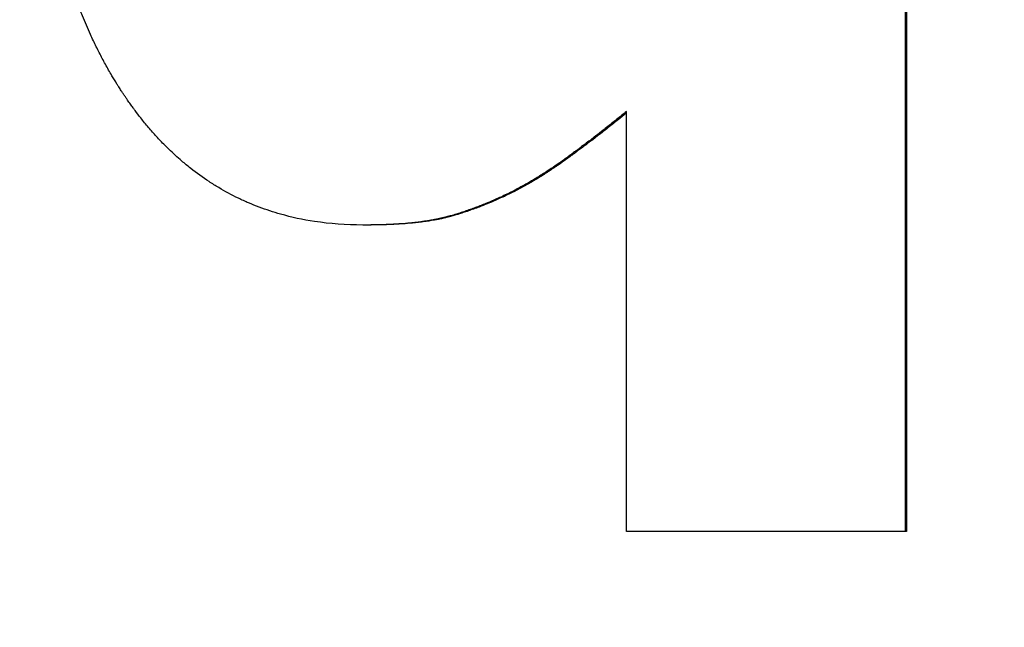
# Model space of a CAD drawing. Units: inches. Extents: x 22 to 246, y 8 to 171.
# Drawn here: x 107 to 107, y 151 to 151 of the extents above; entities that cross this region are included whole.
import ezdxf

# ---------------------------------------------------------------- set-up
doc = ezdxf.new("R2010")
doc.units = ezdxf.units.IN
doc.header["$LTSCALE"] = 16
doc.header["$MEASUREMENT"] = 0
for name, color, linetype, lineweight in [('Dimensions(ANSI)', 7, 'Continuous', 18), ('Visible Edges(ANSI)', 7, 'Continuous', 25), ('Visible Tangent Edges(ANSI)', 7, 'Continuous', 25)]:
    doc.layers.add(name, color=color, linetype=linetype, lineweight=lineweight)
doc.styles.add('MESTEK', font='arial.ttf')
doc.dimstyles.new('MESTEK FRACTIONS', dxfattribs={"dimscale": 16, "dimtxt": 0.08, "dimasz": 0.098425, "dimexe": 0.063, "dimexo": 0.0625, "dimgap": 0.031496, "dimtad": 0, "dimtih": 1, "dimtoh": 1, "dimdec": 5, "dimrnd": 1e-08, "dimzin": 1, "dimdsep": 46, "dimlunit": 5, "dimtxsty": 'MESTEK', "dimcen": 0.09, "dimdle": 0.393701, "dimclrd": 7, "dimclre": 7, "dimclrt": 7, "dimadec": 0, "dimazin": 0, "dimtfac": 1, "dimtofl": 0, "dimtmove": 0, "dimatfit": 3, "dimfxl": 0, "dimfrac": 2, "dimtolj": 1, "dimtzin": 0, "dimlwd": 15, "dimlwe": 15, "dimarcsym": 0})

# ---------------------------------------------------------------- blocks, each defined once
blk = doc.blocks.new('*D20')
at = {"layer": 'Defpoints', "color": 0, "linetype": 'Continuous'}
for p in [(100.418768, 167.071077), (149.457649, 154.289943), (100.418768, 139.724887)]:
    blk.add_point(p, dxfattribs=at)
at = {"layer": 'Dimensions(ANSI)', "color": 7, "linetype": 'Continuous', "lineweight": 15}
for p, q in [((100.418768, 140.724887), (100.418768, 168.079077)), ((149.457649, 155.289943), (149.457649, 168.079077)), ((101.993571, 167.071077), (120.19831, 167.071077)), ((147.882846, 167.071077), (129.678107, 167.071077))]:
    blk.add_line(p, q, dxfattribs=at)
at = {"layer": 'Dimensions(ANSI)', "color": 7, "linetype": 'Continuous'}
for points in [[(101.993571, 167.333544), (101.993571, 166.80861), (100.418768, 167.071077)], [(147.882846, 167.333544), (147.882846, 166.80861), (149.457649, 167.071077)]]:
    blk.add_solid(points, dxfattribs=at)
at = {"layer": 'Dimensions(ANSI)', "color": 7, "linetype": 'Continuous', "lineweight": 18, "insert": (124.938208, 167.071077), "char_height": 1.28, "attachment_point": 5, "style": 'MESTEK'}
blk.add_mtext('\\A1; 49"\\P(1245 mm)', dxfattribs=at)

msp = doc.modelspace()

# ---------------------------------------------------------------- linework, layer by layer
at = {"layer": 'Visible Edges(ANSI)', "color": 7}
for p, q in [((107.01295, 150.8882978), (107.01295, 150.7646025)), ((106.9586537, 150.7953318), (106.9584285, 150.7953318)), ((107.01295, 150.7646025), (107.0128333, 150.7646025))]:
    msp.add_line(p, q, dxfattribs=at)
for points in [[(107.0128333, 150.8882978), (107.0128333, 150.847066), (107.0128333, 150.8058342), (107.0128333, 150.7646025)], [(106.9848766, 150.7646025), (106.9848766, 150.7786381), (106.9848766, 150.7926738), (106.9848766, 150.8067094)]]:
    msp.add_open_spline(points, degree=3, dxfattribs=at)
for points, knots in [([(106.9584285, 150.7953318), (106.9567513, 150.7953318), (106.9551341, 150.7954502), (106.9535766, 150.795687), (106.9524085, 150.7958646), (106.9512739, 150.7961088), (106.9501728, 150.7964196), (106.9498058, 150.7965232), (106.9494425, 150.7966342), (106.9490828, 150.7967526), (106.9483636, 150.7969895), (106.9476592, 150.7972559), (106.9469696, 150.7975519), (106.9466248, 150.7976999), (106.9462837, 150.7978553), (106.9459463, 150.7980181), (106.9452715, 150.7983437), (106.9446115, 150.7986989), (106.9439662, 150.7990837), (106.9436436, 150.7992761), (106.9433246, 150.7994759), (106.9430093, 150.7996832), (106.9423788, 150.8000976), (106.9417629, 150.8005416), (106.9411618, 150.8010152), (106.9408612, 150.801252), (106.9405643, 150.8014962), (106.940271, 150.8017478), (106.9398311, 150.8021252), (106.9393995, 150.8025193), (106.9389761, 150.80293), (106.938835, 150.8030669), (106.9386947, 150.8032057), (106.9385554, 150.8033463), (106.9382768, 150.8036275), (106.9380019, 150.8039161), (106.9377305, 150.8042121), (106.9375949, 150.8043601), (106.9374602, 150.80451), (106.9373263, 150.8046617), (106.9370587, 150.8049651), (106.9367947, 150.8052759), (106.9365343, 150.8055941), (106.9364041, 150.8057532), (106.9362748, 150.8059142), (106.9361465, 150.806077), (106.9359539, 150.8063212), (106.9357634, 150.8065696), (106.935575, 150.8068221), (106.9355122, 150.8069063), (106.9354496, 150.8069909), (106.9353872, 150.807076), (106.9352937, 150.8072037), (106.9352006, 150.8073324), (106.9351081, 150.8074621), (106.9350156, 150.8075919), (106.9349236, 150.8077226), (106.9348321, 150.8078544), (106.9348016, 150.8078984), (106.9347712, 150.8079424), (106.9347408, 150.8079866), (106.93468, 150.8080749), (106.9346194, 150.8081638), (106.9345592, 150.8082529), (106.9345291, 150.8082975), (106.934499, 150.8083421), (106.9344691, 150.8083868), (106.9344092, 150.8084762), (106.9343496, 150.808566), (106.9342903, 150.808656), (106.9342607, 150.8087011), (106.9342311, 150.8087462), (106.9342017, 150.8087913), (106.9341132, 150.8089269), (106.9340255, 150.8090631), (106.9339385, 150.8092001), (106.9338805, 150.8092913), (106.9338228, 150.809383), (106.9337655, 150.8094749), (106.9335934, 150.8097506), (106.9334242, 150.8100292), (106.9332578, 150.8103105), (106.9331469, 150.8104981), (106.9330373, 150.8106869), (106.9329289, 150.810877), (106.9327122, 150.8112571), (106.9325005, 150.8116422), (106.932294, 150.8120322), (106.9321907, 150.8122273), (106.9320887, 150.8124236), (106.9319879, 150.8126211), (106.9317864, 150.8130161), (106.93159, 150.8134162), (106.9313986, 150.8138212), (106.931303, 150.8140237), (106.9312086, 150.8142275), (106.9311154, 150.8144325), (106.930836, 150.8150475), (106.930568, 150.8156737), (106.9303113, 150.8163111), (106.9301402, 150.816736), (106.9299742, 150.8171659), (106.9298132, 150.8176008), (106.9294912, 150.8184706), (106.9291895, 150.8193604), (106.9289079, 150.82027), (106.9287671, 150.8207248), (106.9286314, 150.8211846), (106.9285007, 150.8216494), (106.9281086, 150.8230438), (106.9277619, 150.8244829), (106.9274605, 150.8259669), (106.9272596, 150.8269562), (106.9270788, 150.8279655), (106.9269181, 150.8289947), (106.9265967, 150.831053), (106.9263557, 150.8331911), (106.9261951, 150.8354088), (106.9260345, 150.8376265), (106.9259542, 150.8399239), (106.9259542, 150.842301)], [0, 0, 0, 0, 0.1666667, 0.1666667, 0.1666667, 0.2916667, 0.2916667, 0.2916667, 0.3333333, 0.3333333, 0.3333333, 0.4166667, 0.4166667, 0.4166667, 0.4583333, 0.4583333, 0.4583333, 0.5416667, 0.5416667, 0.5416667, 0.5833333, 0.5833333, 0.5833333, 0.6666667, 0.6666667, 0.6666667, 0.7083333, 0.7083333, 0.7083333, 0.7708333, 0.7708333, 0.7708333, 0.7916667, 0.7916667, 0.7916667, 0.8333333, 0.8333333, 0.8333333, 0.8541667, 0.8541667, 0.8541667, 0.8958333, 0.8958333, 0.8958333, 0.9166667, 0.9166667, 0.9166667, 0.9479167, 0.9479167, 0.9479167, 0.9583333, 0.9583333, 0.9583333, 0.9739583, 0.9739583, 0.9739583, 0.9895833, 0.9895833, 0.9895833, 0.9947917, 0.9947917, 0.9947917, 1.0052083, 1.0052083, 1.0052083, 1.0104167, 1.0104167, 1.0104167, 1.0208333, 1.0208333, 1.0208333, 1.0260417, 1.0260417, 1.0260417, 1.0416667, 1.0416667, 1.0416667, 1.0520833, 1.0520833, 1.0520833, 1.0833333, 1.0833333, 1.0833333, 1.1041667, 1.1041667, 1.1041667, 1.1458333, 1.1458333, 1.1458333, 1.1666667, 1.1666667, 1.1666667, 1.2083333, 1.2083333, 1.2083333, 1.2291667, 1.2291667, 1.2291667, 1.2916667, 1.2916667, 1.2916667, 1.3333333, 1.3333333, 1.3333333, 1.4166667, 1.4166667, 1.4166667, 1.4583333, 1.4583333, 1.4583333, 1.5833333, 1.5833333, 1.5833333, 1.6666667, 1.6666667, 1.6666667, 1.8333333, 1.8333333, 1.8333333, 2, 2, 2, 2]), ([(106.9848766, 150.8067094), (106.984546, 150.8064393), (106.9842137, 150.8061705), (106.9838797, 150.8059031), (106.9835457, 150.8056357), (106.9832099, 150.8053696), (106.9828724, 150.8051049), (106.9827037, 150.8049725), (106.9825346, 150.8048405), (106.982365, 150.8047088), (106.9821106, 150.8045113), (106.9818552, 150.8043145), (106.9815989, 150.8041185), (106.9815135, 150.8040532), (106.9814279, 150.8039879), (106.9813423, 150.8039228), (106.981171, 150.8037924), (106.9809993, 150.8036624), (106.9808271, 150.8035328), (106.980741, 150.8034679), (106.9806549, 150.8034032), (106.9805686, 150.8033385), (106.9804391, 150.8032415), (106.9803095, 150.8031447), (106.9801795, 150.8030481), (106.9801362, 150.8030159), (106.9800929, 150.8029837), (106.9800495, 150.8029516), (106.9799628, 150.8028872), (106.979876, 150.802823), (106.9797891, 150.8027589), (106.9797456, 150.8027268), (106.9797021, 150.8026947), (106.9796586, 150.8026627), (106.9795933, 150.8026146), (106.979528, 150.8025666), (106.9794626, 150.8025187), (106.9794408, 150.8025027), (106.979419, 150.8024867), (106.9793972, 150.8024707), (106.9793535, 150.8024388), (106.9793099, 150.8024068), (106.9792662, 150.8023749), (106.9792444, 150.802359), (106.9792225, 150.802343), (106.9792007, 150.8023271), (106.979157, 150.8022952), (106.9791132, 150.8022633), (106.9790695, 150.8022315), (106.9790476, 150.8022156), (106.9790257, 150.8021997), (106.9790038, 150.8021837), (106.978971, 150.8021599), (106.9789381, 150.802136), (106.9789053, 150.8021122), (106.9788724, 150.8020883), (106.9788395, 150.8020645), (106.9788066, 150.8020407), (106.9787956, 150.8020327), (106.9787847, 150.8020248), (106.9787737, 150.8020169), (106.9787518, 150.802001), (106.9787298, 150.8019851), (106.9787079, 150.8019693), (106.9786969, 150.8019614), (106.9786859, 150.8019534), (106.978675, 150.8019455), (106.9786531, 150.8019297), (106.9786311, 150.801914), (106.9786092, 150.8018982), (106.9785983, 150.8018904), (106.9785873, 150.8018825), (106.9785764, 150.8018747), (106.9785436, 150.8018511), (106.9785107, 150.8018276), (106.978478, 150.8018042), (106.9784561, 150.8017886), (106.9784342, 150.801773), (106.9784124, 150.8017575), (106.9783687, 150.8017264), (106.9783251, 150.8016955), (106.9782815, 150.8016647), (106.9782597, 150.8016493), (106.9782379, 150.8016339), (106.9782161, 150.8016186), (106.9781726, 150.8015879), (106.9781291, 150.8015574), (106.9780856, 150.801527), (106.9780639, 150.8015118), (106.9780422, 150.8014966), (106.9780205, 150.8014815), (106.9779553, 150.8014361), (106.9778903, 150.801391), (106.9778253, 150.8013462), (106.977782, 150.8013163), (106.9777388, 150.8012866), (106.9776956, 150.801257), (106.9776092, 150.8011978), (106.9775229, 150.8011391), (106.9774368, 150.801081), (106.9773938, 150.8010519), (106.9773508, 150.801023), (106.9773079, 150.8009942), (106.977179, 150.8009078), (106.9770505, 150.8008226), (106.9769224, 150.8007386), (106.976837, 150.8006826), (106.9767518, 150.8006271), (106.9766667, 150.8005722), (106.9764966, 150.8004623), (106.9763272, 150.8003546), (106.9761585, 150.8002491), (106.9760741, 150.8001963), (106.9759899, 150.800144), (106.9759059, 150.8000923), (106.9756538, 150.7999372), (106.9754032, 150.7997868), (106.9751542, 150.7996413), (106.9749881, 150.7995443), (106.9748228, 150.7994494), (106.9746581, 150.7993566), (106.9743288, 150.7991712), (106.9740022, 150.7989942), (106.9736783, 150.7988258), (106.9733544, 150.7986575), (106.9730333, 150.7984976), (106.9727148, 150.7983464)], [0, 0, 0, 0, 0.1666667, 0.1666667, 0.1666667, 0.3333333, 0.3333333, 0.3333333, 0.4166667, 0.4166667, 0.4166667, 0.5416667, 0.5416667, 0.5416667, 0.5833333, 0.5833333, 0.5833333, 0.6666667, 0.6666667, 0.6666667, 0.7083333, 0.7083333, 0.7083333, 0.7708333, 0.7708333, 0.7708333, 0.7916667, 0.7916667, 0.7916667, 0.8333333, 0.8333333, 0.8333333, 0.8541667, 0.8541667, 0.8541667, 0.8854167, 0.8854167, 0.8854167, 0.8958333, 0.8958333, 0.8958333, 0.9166667, 0.9166667, 0.9166667, 0.9270833, 0.9270833, 0.9270833, 0.9479167, 0.9479167, 0.9479167, 0.9583333, 0.9583333, 0.9583333, 0.9739583, 0.9739583, 0.9739583, 0.9895833, 0.9895833, 0.9895833, 0.9947917, 0.9947917, 0.9947917, 1.0052083, 1.0052083, 1.0052083, 1.0104167, 1.0104167, 1.0104167, 1.0208333, 1.0208333, 1.0208333, 1.0260417, 1.0260417, 1.0260417, 1.0416667, 1.0416667, 1.0416667, 1.0520833, 1.0520833, 1.0520833, 1.0729167, 1.0729167, 1.0729167, 1.0833333, 1.0833333, 1.0833333, 1.1041667, 1.1041667, 1.1041667, 1.1145833, 1.1145833, 1.1145833, 1.1458333, 1.1458333, 1.1458333, 1.1666667, 1.1666667, 1.1666667, 1.2083333, 1.2083333, 1.2083333, 1.2291667, 1.2291667, 1.2291667, 1.2916667, 1.2916667, 1.2916667, 1.3333333, 1.3333333, 1.3333333, 1.4166667, 1.4166667, 1.4166667, 1.4583333, 1.4583333, 1.4583333, 1.5833333, 1.5833333, 1.5833333, 1.6666667, 1.6666667, 1.6666667, 1.8333333, 1.8333333, 1.8333333, 2, 2, 2, 2]), ([(106.9848766, 150.8065685), (106.9846036, 150.8063458), (106.9843295, 150.806124), (106.9840541, 150.8059031), (106.9837208, 150.8056357), (106.9833857, 150.8053696), (106.9830489, 150.8051049), (106.9826279, 150.804774), (106.9822042, 150.8044452), (106.9817779, 150.8041185), (106.9816926, 150.8040532), (106.9816073, 150.8039879), (106.9815218, 150.8039228), (106.9813508, 150.8037924), (106.9811794, 150.8036624), (106.9810076, 150.8035328), (106.9809217, 150.8034679), (106.9808357, 150.8034032), (106.9807496, 150.8033385), (106.9806204, 150.8032415), (106.980491, 150.8031447), (106.9803614, 150.8030481), (106.9802317, 150.8029515), (106.9801018, 150.8028551), (106.9799717, 150.8027589), (106.9798632, 150.8026787), (106.9797546, 150.8025986), (106.9796458, 150.8025187), (106.9796241, 150.8025027), (106.9796023, 150.8024867), (106.9795805, 150.8024707), (106.9794717, 150.8023909), (106.9793627, 150.8023111), (106.9792535, 150.8022315), (106.9792317, 150.8022156), (106.9792098, 150.8021997), (106.979188, 150.8021837), (106.9791224, 150.802136), (106.9790568, 150.8020883), (106.9789912, 150.8020407), (106.9789583, 150.8020169), (106.9789255, 150.801993), (106.9788926, 150.8019693), (106.9788598, 150.8019455), (106.978827, 150.8019218), (106.9787942, 150.8018982), (106.9787505, 150.8018668), (106.9787068, 150.8018354), (106.9786632, 150.8018042), (106.9786413, 150.8017886), (106.9786195, 150.801773), (106.9785977, 150.8017575), (106.9785542, 150.8017264), (106.9785106, 150.8016955), (106.9784671, 150.8016647), (106.9784453, 150.8016493), (106.9784236, 150.8016339), (106.9784019, 150.8016186), (106.9783584, 150.8015879), (106.978315, 150.8015574), (106.9782716, 150.801527), (106.9782499, 150.8015118), (106.9782282, 150.8014966), (106.9782066, 150.8014815), (106.9781416, 150.8014361), (106.9780767, 150.801391), (106.9780119, 150.8013462), (106.9779686, 150.8013163), (106.9779255, 150.8012866), (106.9778824, 150.801257), (106.9777961, 150.8011978), (106.97771, 150.8011391), (106.9776241, 150.801081), (106.9775812, 150.8010519), (106.9775383, 150.801023), (106.9774954, 150.8009942), (106.9773668, 150.8009078), (106.9772386, 150.8008226), (106.9771107, 150.8007386), (106.9770255, 150.8006826), (106.9769405, 150.8006271), (106.9768556, 150.8005722), (106.9766858, 150.8004623), (106.9765167, 150.8003546), (106.9763483, 150.8002491), (106.9762641, 150.8001963), (106.9761801, 150.800144), (106.9760962, 150.8000923), (106.9758446, 150.7999372), (106.9755945, 150.7997868), (106.975346, 150.7996413), (106.9751803, 150.7995443), (106.9750153, 150.7994494), (106.974851, 150.7993566), (106.9745223, 150.7991712), (106.9741963, 150.7989942), (106.9738731, 150.7988258), (106.9735499, 150.7986575), (106.9732293, 150.7984976), (106.9729115, 150.7983464)], [0.0290092, 0.0290092, 0.0290092, 0.0290092, 0.1666667, 0.1666667, 0.1666667, 0.3333333, 0.3333333, 0.3333333, 0.5416667, 0.5416667, 0.5416667, 0.5833333, 0.5833333, 0.5833333, 0.6666667, 0.6666667, 0.6666667, 0.7083333, 0.7083333, 0.7083333, 0.7708333, 0.7708333, 0.7708333, 0.8333333, 0.8333333, 0.8333333, 0.8854167, 0.8854167, 0.8854167, 0.8958333, 0.8958333, 0.8958333, 0.9479167, 0.9479167, 0.9479167, 0.9583333, 0.9583333, 0.9583333, 0.9895833, 0.9895833, 0.9895833, 1.0052083, 1.0052083, 1.0052083, 1.0208333, 1.0208333, 1.0208333, 1.0416667, 1.0416667, 1.0416667, 1.0520833, 1.0520833, 1.0520833, 1.0729167, 1.0729167, 1.0729167, 1.0833333, 1.0833333, 1.0833333, 1.1041667, 1.1041667, 1.1041667, 1.1145833, 1.1145833, 1.1145833, 1.1458333, 1.1458333, 1.1458333, 1.1666667, 1.1666667, 1.1666667, 1.2083333, 1.2083333, 1.2083333, 1.2291667, 1.2291667, 1.2291667, 1.2916667, 1.2916667, 1.2916667, 1.3333333, 1.3333333, 1.3333333, 1.4166667, 1.4166667, 1.4166667, 1.4583333, 1.4583333, 1.4583333, 1.5833333, 1.5833333, 1.5833333, 1.6666667, 1.6666667, 1.6666667, 1.8333333, 1.8333333, 1.8333333, 2, 2, 2, 2]), ([(106.9727148, 150.7983464), (106.9723221, 150.7981627), (106.9719351, 150.797988), (106.9715541, 150.7978223), (106.9712683, 150.7976981), (106.9709857, 150.7975789), (106.9707065, 150.7974648), (106.9706134, 150.7974267), (106.9705207, 150.7973892), (106.9704283, 150.7973523), (106.9702436, 150.7972785), (106.9700604, 150.7972069), (106.9698786, 150.7971376), (106.9697877, 150.7971029), (106.9696972, 150.7970688), (106.969607, 150.7970353), (106.9694267, 150.7969682), (106.9692478, 150.7969033), (106.9690704, 150.7968408), (106.9689817, 150.7968095), (106.9688933, 150.7967788), (106.9688053, 150.7967486), (106.9686294, 150.7966883), (106.9684549, 150.7966302), (106.9682818, 150.7965744), (106.9681953, 150.7965464), (106.9681091, 150.7965191), (106.9680233, 150.7964923), (106.9678946, 150.7964521), (106.9677667, 150.7964132), (106.9676397, 150.7963756), (106.9675973, 150.796363), (106.967555, 150.7963506), (106.9675129, 150.7963383), (106.9674285, 150.7963138), (106.9673445, 150.7962898), (106.9672609, 150.7962664), (106.9672191, 150.7962547), (106.9671774, 150.7962431), (106.9671357, 150.7962317), (106.9670733, 150.7962146), (106.9670111, 150.7961978), (106.966949, 150.7961813), (106.9669283, 150.7961758), (106.9669077, 150.7961703), (106.9668871, 150.7961649), (106.9668458, 150.796154), (106.9668046, 150.7961433), (106.9667635, 150.7961327), (106.966743, 150.7961274), (106.9667225, 150.7961222), (106.966702, 150.7961169), (106.966661, 150.7961065), (106.9666201, 150.7960962), (106.9665793, 150.796086), (106.9665588, 150.796081), (106.9665385, 150.7960759), (106.9665181, 150.7960709), (106.9664876, 150.7960634), (106.9664571, 150.796056), (106.9664266, 150.7960486), (106.9663962, 150.7960413), (106.9663658, 150.796034), (106.9663355, 150.7960268), (106.9663253, 150.7960244), (106.9663152, 150.796022), (106.9663051, 150.7960196), (106.9662849, 150.7960149), (106.9662648, 150.7960101), (106.9662445, 150.7960054), (106.9662344, 150.7960031), (106.9662243, 150.7960007), (106.9662141, 150.7959984), (106.9661938, 150.7959937), (106.9661734, 150.7959891), (106.9661529, 150.7959844), (106.9661427, 150.7959821), (106.9661324, 150.7959798), (106.9661221, 150.7959775), (106.9660913, 150.7959706), (106.9660603, 150.7959638), (106.9660292, 150.795957), (106.9660084, 150.7959524), (106.9659875, 150.7959479), (106.9659666, 150.7959434), (106.9659248, 150.7959345), (106.9658827, 150.7959256), (106.9658402, 150.7959169), (106.965819, 150.7959125), (106.9657977, 150.7959081), (106.9657764, 150.7959038), (106.9657336, 150.7958951), (106.9656906, 150.7958865), (106.9656473, 150.7958781), (106.9656257, 150.7958738), (106.9656039, 150.7958696), (106.9655821, 150.7958654), (106.9655167, 150.7958529), (106.9654506, 150.7958406), (106.9653839, 150.7958284), (106.9653394, 150.7958204), (106.9652946, 150.7958124), (106.9652495, 150.7958045), (106.9651594, 150.7957887), (106.965068, 150.7957734), (106.9649755, 150.7957584), (106.9649293, 150.7957509), (106.9648827, 150.7957435), (106.9648359, 150.7957363), (106.9646953, 150.7957144), (106.9645521, 150.7956934), (106.9644063, 150.7956733), (106.964309, 150.7956599), (106.9642106, 150.7956469), (106.964111, 150.7956343), (106.9639118, 150.7956091), (106.9637079, 150.7955855), (106.9634993, 150.7955634), (106.963395, 150.7955524), (106.9632896, 150.7955418), (106.9631829, 150.7955315), (106.962863, 150.7955008), (106.9625324, 150.7954736), (106.9621913, 150.79545), (106.9619639, 150.7954342), (106.9617318, 150.79542), (106.961495, 150.7954074), (106.9610214, 150.7953822), (106.960529, 150.7953633), (106.9600179, 150.7953507), (106.9595068, 150.7953381), (106.958977, 150.7953318), (106.9584285, 150.7953318)], [0, 0, 0, 0, 0.1666667, 0.1666667, 0.1666667, 0.2916667, 0.2916667, 0.2916667, 0.3333333, 0.3333333, 0.3333333, 0.4166667, 0.4166667, 0.4166667, 0.4583333, 0.4583333, 0.4583333, 0.5416667, 0.5416667, 0.5416667, 0.5833333, 0.5833333, 0.5833333, 0.6666667, 0.6666667, 0.6666667, 0.7083333, 0.7083333, 0.7083333, 0.7708333, 0.7708333, 0.7708333, 0.7916667, 0.7916667, 0.7916667, 0.8333333, 0.8333333, 0.8333333, 0.8541667, 0.8541667, 0.8541667, 0.8854167, 0.8854167, 0.8854167, 0.8958333, 0.8958333, 0.8958333, 0.9166667, 0.9166667, 0.9166667, 0.9270833, 0.9270833, 0.9270833, 0.9479167, 0.9479167, 0.9479167, 0.9583333, 0.9583333, 0.9583333, 0.9739583, 0.9739583, 0.9739583, 0.9895833, 0.9895833, 0.9895833, 0.9947917, 0.9947917, 0.9947917, 1.0052083, 1.0052083, 1.0052083, 1.0104167, 1.0104167, 1.0104167, 1.0208333, 1.0208333, 1.0208333, 1.0260417, 1.0260417, 1.0260417, 1.0416667, 1.0416667, 1.0416667, 1.0520833, 1.0520833, 1.0520833, 1.0729167, 1.0729167, 1.0729167, 1.0833333, 1.0833333, 1.0833333, 1.1041667, 1.1041667, 1.1041667, 1.1145833, 1.1145833, 1.1145833, 1.1458333, 1.1458333, 1.1458333, 1.1666667, 1.1666667, 1.1666667, 1.2083333, 1.2083333, 1.2083333, 1.2291667, 1.2291667, 1.2291667, 1.2916667, 1.2916667, 1.2916667, 1.3333333, 1.3333333, 1.3333333, 1.4166667, 1.4166667, 1.4166667, 1.4583333, 1.4583333, 1.4583333, 1.5833333, 1.5833333, 1.5833333, 1.6666667, 1.6666667, 1.6666667, 1.8333333, 1.8333333, 1.8333333, 2, 2, 2, 2]), ([(106.9729115, 150.7983464), (106.9725196, 150.7981627), (106.9721334, 150.797988), (106.9717531, 150.7978223), (106.9714679, 150.7976981), (106.9711859, 150.7975789), (106.9709072, 150.7974648), (106.9706285, 150.7973506), (106.9703531, 150.7972416), (106.970081, 150.7971376), (106.9699903, 150.7971029), (106.9698999, 150.7970688), (106.9698099, 150.7970353), (106.96963, 150.7969682), (106.9694514, 150.7969033), (106.9692744, 150.7968408), (106.9691858, 150.7968095), (106.9690977, 150.7967788), (106.9690099, 150.7967486), (106.9688342, 150.7966883), (106.9686601, 150.7966302), (106.9684874, 150.7965744), (106.968401, 150.7965464), (106.968315, 150.7965191), (106.9682294, 150.7964923), (106.9681009, 150.7964521), (106.9679733, 150.7964132), (106.9678465, 150.7963756), (106.9677197, 150.7963379), (106.9675937, 150.7963015), (106.9674685, 150.7962664), (106.9673642, 150.7962372), (106.9672604, 150.7962088), (106.9671572, 150.7961813), (106.9671366, 150.7961758), (106.967116, 150.7961703), (106.9670954, 150.7961649), (106.9669924, 150.7961377), (106.96689, 150.7961114), (106.9667882, 150.796086), (106.9667678, 150.796081), (106.9667475, 150.7960759), (106.9667272, 150.7960709), (106.9666662, 150.7960559), (106.9666055, 150.7960412), (106.9665449, 150.7960268), (106.9665146, 150.7960196), (106.9664845, 150.7960125), (106.9664542, 150.7960054), (106.9664239, 150.7959984), (106.9663933, 150.7959914), (106.9663627, 150.7959844), (106.9663218, 150.7959752), (106.9662807, 150.795966), (106.9662392, 150.795957), (106.9662185, 150.7959524), (106.9661977, 150.7959479), (106.9661768, 150.7959434), (106.966135, 150.7959345), (106.966093, 150.7959256), (106.9660507, 150.7959169), (106.9660295, 150.7959125), (106.9660082, 150.7959081), (106.9659869, 150.7959038), (106.9659443, 150.7958951), (106.9659014, 150.7958865), (106.9658581, 150.7958781), (106.9658365, 150.7958738), (106.9658148, 150.7958696), (106.9657931, 150.7958654), (106.9657278, 150.7958529), (106.9656619, 150.7958406), (106.9655953, 150.7958284), (106.9655508, 150.7958204), (106.9655062, 150.7958124), (106.9654612, 150.7958045), (106.9653712, 150.7957887), (106.96528, 150.7957734), (106.9651877, 150.7957584), (106.9651415, 150.7957509), (106.9650951, 150.7957435), (106.9650483, 150.7957363), (106.964908, 150.7957144), (106.9647651, 150.7956934), (106.9646195, 150.7956733), (106.9645225, 150.7956599), (106.9644243, 150.7956469), (106.9643249, 150.7956343), (106.9641261, 150.7956091), (106.9639226, 150.7955855), (106.9637144, 150.7955634), (106.9636104, 150.7955524), (106.9635051, 150.7955418), (106.9633986, 150.7955315), (106.9630793, 150.7955008), (106.9627494, 150.7954736), (106.962409, 150.79545), (106.9621821, 150.7954342), (106.9619504, 150.79542), (106.9617141, 150.7954074), (106.9612414, 150.7953822), (106.9607501, 150.7953633), (106.96024, 150.7953507), (106.9597299, 150.7953381), (106.9592011, 150.7953318), (106.9586537, 150.7953318)], [0, 0, 0, 0, 0.1666667, 0.1666667, 0.1666667, 0.2916667, 0.2916667, 0.2916667, 0.4166667, 0.4166667, 0.4166667, 0.4583333, 0.4583333, 0.4583333, 0.5416667, 0.5416667, 0.5416667, 0.5833333, 0.5833333, 0.5833333, 0.6666667, 0.6666667, 0.6666667, 0.7083333, 0.7083333, 0.7083333, 0.7708333, 0.7708333, 0.7708333, 0.8333333, 0.8333333, 0.8333333, 0.8854167, 0.8854167, 0.8854167, 0.8958333, 0.8958333, 0.8958333, 0.9479167, 0.9479167, 0.9479167, 0.9583333, 0.9583333, 0.9583333, 0.9895833, 0.9895833, 0.9895833, 1.0052083, 1.0052083, 1.0052083, 1.0208333, 1.0208333, 1.0208333, 1.0416667, 1.0416667, 1.0416667, 1.0520833, 1.0520833, 1.0520833, 1.0729167, 1.0729167, 1.0729167, 1.0833333, 1.0833333, 1.0833333, 1.1041667, 1.1041667, 1.1041667, 1.1145833, 1.1145833, 1.1145833, 1.1458333, 1.1458333, 1.1458333, 1.1666667, 1.1666667, 1.1666667, 1.2083333, 1.2083333, 1.2083333, 1.2291667, 1.2291667, 1.2291667, 1.2916667, 1.2916667, 1.2916667, 1.3333333, 1.3333333, 1.3333333, 1.4166667, 1.4166667, 1.4166667, 1.4583333, 1.4583333, 1.4583333, 1.5833333, 1.5833333, 1.5833333, 1.6666667, 1.6666667, 1.6666667, 1.8333333, 1.8333333, 1.8333333, 2, 2, 2, 2]), ([(107.0128333, 150.7646025), (107.0120538, 150.7646025), (107.0112744, 150.7646025), (107.0104953, 150.7646025), (107.0097162, 150.7646025), (107.0089373, 150.7646025), (107.0081586, 150.7646025), (107.0069906, 150.7646025), (107.0058231, 150.7646025), (107.0046561, 150.7646025), (107.0042672, 150.7646025), (107.0038782, 150.7646025), (107.0034894, 150.7646025), (107.0027117, 150.7646025), (107.0019342, 150.7646025), (107.001157, 150.7646025), (107.0007684, 150.7646025), (107.0003799, 150.7646025), (106.9999914, 150.7646025), (106.9992145, 150.7646025), (106.9984378, 150.7646025), (106.9976614, 150.7646025), (106.9972732, 150.7646025), (106.996885, 150.7646025), (106.996497, 150.7646025), (106.9953328, 150.7646025), (106.9941692, 150.7646025), (106.9930062, 150.7646025), (106.9918433, 150.7646025), (106.990681, 150.7646025), (106.9895194, 150.7646025), (106.9879706, 150.7646025), (106.986423, 150.7646025), (106.9848766, 150.7646025)], [0, 0, 0, 0, 0.005969206, 0.005969206, 0.005969206, 0.011938412, 0.011938412, 0.011938412, 0.020892221, 0.020892221, 0.020892221, 0.023876824, 0.023876824, 0.023876824, 0.02984603, 0.02984603, 0.02984603, 0.032830632, 0.032830632, 0.032830632, 0.038799838, 0.038799838, 0.038799838, 0.041784441, 0.041784441, 0.041784441, 0.05073825, 0.05073825, 0.05073825, 0.059692059, 0.059692059, 0.059692059, 0.071630471, 0.071630471, 0.071630471, 0.071630471])]:
    msp.add_open_spline(points, degree=3, knots=knots, dxfattribs=at)
at = {"layer": 'Visible Tangent Edges(ANSI)', "color": 7}
msp.add_line((106.9729115, 150.7983464), (106.9727148, 150.7983464), dxfattribs=at)

# ---------------------------------------------------------------- dimensions: what is measured, and where the dimension line sits
at = {"layer": 'Dimensions(ANSI)', "color": 7, "linetype": 'Continuous', "lineweight": 18}
dim = msp.add_linear_dim(base=(100.4187679, 167.0710771), p1=(149.457649, 154.2899434), p2=(100.4187679, 139.7248866), text=' 49"\\P(1245 mm)', dimstyle='MESTEK FRACTIONS', override={"dimtih": 0, "dimtoh": 0, "dimdec": 5, "dimtp": 0, "dimtm": 0, "dimtdec": 2, "dimatfit": 1}, dxfattribs=at)
dim.commit()
dim.dimension.update_dxf_attribs({"geometry": '*D20', "text_midpoint": (124.9382084, 167.0710771), "dimtype": 160})

doc.saveas('drawing.dxf')
